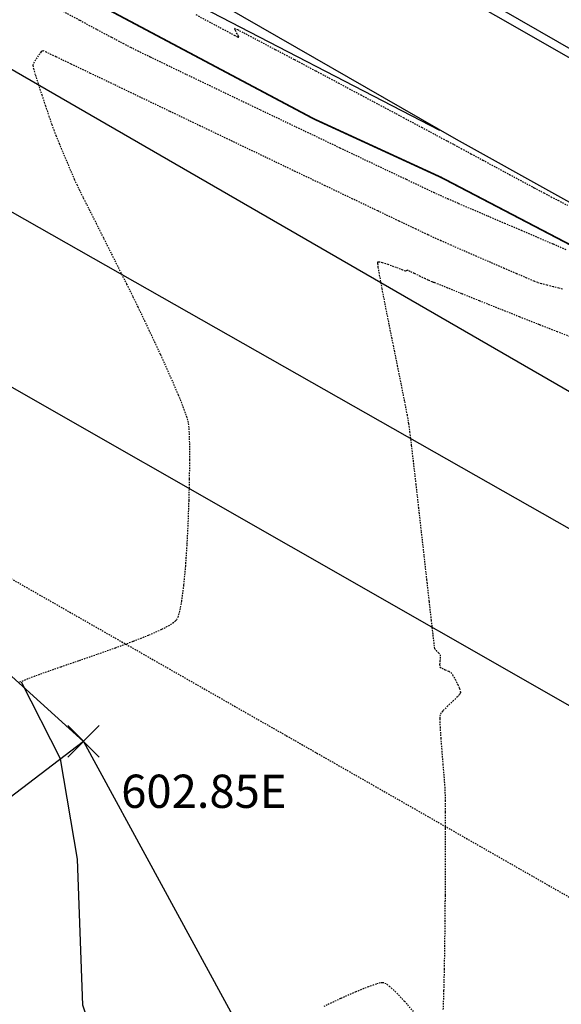
# Model space of a CAD drawing. Units: feet. Extents: x -10 to 2204435, y 0 to 13719714.
# Drawn here: x 2199426 to 2199475, y 13713468 to 13713556 of the extents above; entities that cross this region are included whole.
import ezdxf
from ezdxf import colors
from ezdxf.entities.mleader import LeaderData, LeaderLine
from ezdxf.math import Vec2, Vec3

# ---------------------------------------------------------------- set-up
doc = ezdxf.new("R2010")
doc.units = ezdxf.units.FT
doc.header["$MEASUREMENT"] = 0
doc.linetypes.add('HIDDEN2', pattern=[0.1875, 0.125, -0.0625])
for name, color, linetype in [('C-ESMT-TXT', 1, 'Continuous'), ('C-GA', 7, 'Continuous'), ('C-TOPO-FINISHED', 4, 'Continuous'), ('C-U01-BDY', 5, 'Continuous'), ('C-U01-LOTS', 2, 'Continuous'), ('C-U01-PVMT-WIDENING', 2, 'Continuous'), ('V-BNDY-ESMT', 244, 'HIDDEN2'), ('V-BNDY-SUBD', 244, 'Continuous'), ('V-P01-TOPO', 242, 'HIDDEN2'), ('V-POWR-OHUT', 244, 'OHU'), ('V-PRKG-STRP', 244, 'Continuous'), ('V-PVMT-ASPH', 244, 'EOP2'), ('V-SITE-GUARD RAIL', 244, 'FENCELINE2'), ('V-WATR-UNGR-LINE', 244, 'WATER_LINE')]:
    doc.layers.add(name, color=color, linetype=linetype)
doc.styles.add('CALIBRI', font='simplex.shx')
doc.styles.add('EG SPOT', font='simplex.shx', dxfattribs={"width": 0.9})
doc.styles.get("Standard").update_dxf_attribs({"font": 'calibri.ttf'})
doc.linetypes.add('EOP2', pattern='A,0.125,-0.05,[")|(",Standard,S=0.05,R=0,X=-0.05,Y=0.02],-0.04,1', length=1.215)
doc.linetypes.add('FENCELINE2', pattern='A,0.25,-0.1,[132,ltypeshp.shx,S=0.1,R=0,X=-0.1,Y=0],-0.1,1', length=1.45)
doc.linetypes.add('OHU', pattern='A,4,-0.2,["OHU",Standard,S=0.2,R=0,X=-0.12,Y=-0.1],-0.7', length=4.9)
doc.linetypes.add('WATER_LINE', pattern='A,0.4,-0.15,["W",Standard,S=0.2,R=0,X=-0.1,Y=-0.1],-0.15,0.4', length=1.1)

# ---------------------------------------------------------------- blocks, each defined once
blk = doc.blocks.new('*U171')
at = {"layer": 'C-GA', "color": 2, "linetype": 'Continuous', "lineweight": -3}
for p, q in [((2199430.264, 13713489.982, 602.85), (2199433.093, 13713492.81, 602.85)), ((2199430.264, 13713492.81, 602.85), (2199433.093, 13713489.982, 602.85))]:
    blk.add_line(p, q, dxfattribs=at)
at = {"layer": 'C-GA', "color": 2, "linetype": 'Continuous', "lineweight": -3, "insert": (2199435.093, 13713488.396, 602.85), "char_height": 3, "width": 15.97243, "attachment_point": 1, "style": 'EG SPOT', "bg_fill": 3, "box_fill_scale": 1.166667, "bg_fill_color": 256, "bg_fill_true_color": 13158600, "bg_fill_transparency": 0}
blk.add_mtext('602.85E', dxfattribs=at)

msp = doc.modelspace()

# ---------------------------------------------------------------- linework, layer by layer
at = {"layer": 'C-TOPO-FINISHED', "color": 4, "linetype": 'Continuous', "lineweight": -3, "elevation": 603}
msp.add_lwpolyline([(2199464.3, 13713376.883), (2199448.825, 13713415.884), (2199447.908, 13713419.895), (2199447.859, 13713420.11), (2199447.325, 13713421.857), (2199444.644, 13713429.602), (2199431.629, 13713467.626), (2199431.148, 13713480.768), (2199429.606, 13713489.813), (2199426.111, 13713496.733)], dxfattribs=at)
at = {"layer": 'V-P01-TOPO', "color": 242, "linetype": 'HIDDEN2', "lineweight": -3}
for points, elevation in [([(2199429.638, 13713557.301), (2199431.358, 13713556.378), (2199432.907, 13713555.549), (2199434.224, 13713554.847), (2199435.251, 13713554.304), (2199435.927, 13713553.954), (2199436.59, 13713553.626), (2199437.696, 13713553.088), (2199439.181, 13713552.371), (2199440.98, 13713551.505), (2199443.03, 13713550.521), (2199445.266, 13713549.449), (2199447.626, 13713548.32), (2199450.045, 13713547.164), (2199452.458, 13713546.012), (2199454.803, 13713544.893), (2199457.015, 13713543.84), (2199459.03, 13713542.881), (2199460.785, 13713542.047), (2199462.215, 13713541.37), (2199463.257, 13713540.879), (2199463.846, 13713540.604), (2199464.523, 13713540.304), (2199465.511, 13713539.875), (2199466.74, 13713539.347), (2199468.14, 13713538.747), (2199469.64, 13713538.106), (2199471.17, 13713537.451), (2199472.658, 13713536.813), (2199474.036, 13713536.218), (2199475.231, 13713535.698)], 604), ([(2199441.83, 13713556.886), (2199443.41, 13713556.041), (2199444.624, 13713555.395), (2199445.286, 13713555.045), (2199445.581, 13713554.893), (2199445.673, 13713554.848), (2199445.686, 13713554.844), (2199445.688, 13713554.862), (2199445.659, 13713554.943), (2199445.555, 13713555.144), (2199445.386, 13713555.452), (2199445.295, 13713555.678), (2199445.571, 13713555.545), (2199446.329, 13713555.152), (2199447.491, 13713554.542), (2199448.981, 13713553.755), (2199450.723, 13713552.832), (2199452.64, 13713551.814), (2199454.655, 13713550.742), (2199456.693, 13713549.657), (2199458.675, 13713548.601), (2199460.527, 13713547.614), (2199462.171, 13713546.737), (2199463.531, 13713546.011), (2199464.53, 13713545.478), (2199465.092, 13713545.178), (2199465.735, 13713544.834), (2199466.627, 13713544.354), (2199467.696, 13713543.777), (2199468.872, 13713543.143), (2199470.082, 13713542.491), (2199471.256, 13713541.86), (2199472.322, 13713541.288), (2199473.209, 13713540.815), (2199473.844, 13713540.479), (2199474.47, 13713540.154), (2199475.331, 13713539.708)], 605), ([(2199474.881, 13713532.14), (2199474.536, 13713532.238), (2199474.036, 13713532.366), (2199473.486, 13713532.504), (2199472.987, 13713532.633), (2199472.643, 13713532.734), (2199472.329, 13713532.861), (2199471.671, 13713533.139), (2199470.746, 13713533.535), (2199469.631, 13713534.015), (2199468.405, 13713534.546), (2199467.144, 13713535.093), (2199465.925, 13713535.625), (2199464.826, 13713536.106), (2199463.924, 13713536.504), (2199463.296, 13713536.786), (2199462.752, 13713537.041), (2199461.68, 13713537.549), (2199460.149, 13713538.279), (2199458.226, 13713539.197), (2199455.978, 13713540.272), (2199453.474, 13713541.469), (2199450.781, 13713542.758), (2199447.967, 13713544.105), (2199445.099, 13713545.478), (2199442.245, 13713546.844), (2199439.473, 13713548.172), (2199436.851, 13713549.428), (2199434.446, 13713550.579), (2199432.326, 13713551.595), (2199430.558, 13713552.441), (2199429.21, 13713553.085), (2199428.351, 13713553.496), (2199428.047, 13713553.64), (2199427.954, 13713553.589), (2199427.864, 13713553.526), (2199427.745, 13713553.361), (2199427.496, 13713552.997), (2199427.245, 13713552.593), (2199427.12, 13713552.309), (2199427.179, 13713552.03), (2199427.357, 13713551.429), (2199427.618, 13713550.603), (2199427.93, 13713549.649), (2199428.258, 13713548.664), (2199428.57, 13713547.745), (2199428.831, 13713546.989), (2199429.008, 13713546.493), (2199429.207, 13713545.985), (2199429.496, 13713545.278), (2199429.84, 13713544.452), (2199430.206, 13713543.587), (2199430.558, 13713542.764), (2199430.863, 13713542.063), (2199431.086, 13713541.565), (2199431.294, 13713541.136), (2199431.676, 13713540.366), (2199432.197, 13713539.327), (2199432.819, 13713538.091), (2199433.505, 13713536.729), (2199434.217, 13713535.313), (2199434.92, 13713533.916), (2199435.575, 13713532.608), (2199436.147, 13713531.461), (2199436.597, 13713530.547), (2199436.889, 13713529.938), (2199437.179, 13713529.32), (2199437.586, 13713528.459), (2199438.078, 13713527.415), (2199438.621, 13713526.248), (2199439.183, 13713525.018), (2199439.732, 13713523.786), (2199440.235, 13713522.611), (2199440.659, 13713521.553), (2199440.973, 13713520.673), (2199441.143, 13713520.031), (2199441.203, 13713519.358), (2199441.237, 13713518.239), (2199441.245, 13713516.763), (2199441.227, 13713515.021), (2199441.181, 13713513.104), (2199441.107, 13713511.1), (2199441.006, 13713509.102), (2199440.876, 13713507.198), (2199440.717, 13713505.478), (2199440.528, 13713504.034), (2199440.356, 13713503.138), (2199440.214, 13713502.647), (2199440.114, 13713502.416), (2199440.062, 13713502.333), (2199440, 13713502.258), (2199439.824, 13713502.099), (2199439.438, 13713501.84), (2199438.721, 13713501.461), (2199437.55, 13713500.941), (2199436.144, 13713500.384), (2199434.575, 13713499.806), (2199432.918, 13713499.22), (2199431.246, 13713498.643), (2199429.631, 13713498.087), (2199428.148, 13713497.568), (2199426.871, 13713497.1), (2199425.871, 13713496.698)], 603), ([(2199475.762, 13713527.789), (2199474.427, 13713528.301), (2199472.805, 13713528.936), (2199471.013, 13713529.645), (2199469.172, 13713530.38), (2199467.398, 13713531.091), (2199465.812, 13713531.73), (2199464.531, 13713532.247), (2199463.674, 13713532.594), (2199463.361, 13713532.72), (2199463.302, 13713532.736), (2199463.242, 13713532.752), (2199463.13, 13713532.8), (2199462.912, 13713532.894), (2199462.747, 13713532.967), (2199462.52, 13713533.075), (2199462.056, 13713533.299), (2199461.517, 13713533.558), (2199461.144, 13713533.736), (2199460.953, 13713533.827), (2199460.888, 13713533.857), (2199460.877, 13713533.861), (2199460.87, 13713533.858), (2199460.84, 13713533.84), (2199460.78, 13713533.799), (2199460.723, 13713533.765), (2199460.473, 13713533.864), (2199459.883, 13713534.095), (2199459.167, 13713534.359), (2199458.646, 13713534.525), (2199458.358, 13713534.589), (2199458.24, 13713534.591), (2199458.208, 13713534.577), (2199458.202, 13713534.557), (2199458.204, 13713534.446), (2199458.244, 13713534.119), (2199458.361, 13713533.415), (2199458.59, 13713532.18), (2199458.889, 13713530.644), (2199459.236, 13713528.909), (2199459.606, 13713527.077), (2199459.977, 13713525.25), (2199460.325, 13713523.528), (2199460.626, 13713522.015), (2199460.859, 13713520.811), (2199460.998, 13713520.018), (2199461.097, 13713519.28), (2199461.246, 13713518.065), (2199461.434, 13713516.465), (2199461.652, 13713514.574), (2199461.889, 13713512.484), (2199462.137, 13713510.288), (2199462.385, 13713508.08), (2199462.624, 13713505.952), (2199462.843, 13713503.997), (2199463.033, 13713502.309), (2199463.185, 13713500.98), (2199463.288, 13713500.103), (2199463.333, 13713499.772), (2199463.483, 13713499.594), (2199463.712, 13713499.367), (2199463.856, 13713499.189), (2199463.859, 13713498.987), (2199463.828, 13713498.651), (2199463.804, 13713498.311), (2199463.829, 13713498.098), (2199464.001, 13713497.981), (2199464.308, 13713497.848), (2199464.623, 13713497.717), (2199464.821, 13713497.603), (2199464.964, 13713497.39), (2199465.192, 13713496.987), (2199465.433, 13713496.508), (2199465.589, 13713496.146), (2199465.661, 13713495.925), (2199465.679, 13713495.816), (2199465.677, 13713495.776), (2199465.664, 13713495.736), (2199465.597, 13713495.631), (2199465.41, 13713495.421), (2199465.052, 13713495.072), (2199464.534, 13713494.588), (2199464.079, 13713494.133), (2199463.835, 13713493.796), (2199463.811, 13713493.42), (2199463.839, 13713492.678), (2199463.906, 13713491.676), (2199463.996, 13713490.526), (2199464.094, 13713489.335), (2199464.186, 13713488.213), (2199464.256, 13713487.268), (2199464.289, 13713486.609), (2199464.295, 13713486.057), (2199464.301, 13713485.005), (2199464.304, 13713483.54), (2199464.304, 13713481.746), (2199464.299, 13713479.711), (2199464.289, 13713477.521), (2199464.271, 13713475.261), (2199464.245, 13713473.016), (2199464.209, 13713470.875), (2199464.163, 13713468.921), (2199464.104, 13713467.241)], 602), ([(2199461.457, 13713467.038), (2199460.638, 13713467.959), (2199459.862, 13713468.779), (2199459.316, 13713469.282), (2199458.973, 13713469.532), (2199458.784, 13713469.623), (2199458.703, 13713469.643), (2199458.643, 13713469.646), (2199458.471, 13713469.623), (2199458.093, 13713469.522), (2199457.389, 13713469.275), (2199456.242, 13713468.811), (2199454.87, 13713468.208), (2199453.349, 13713467.499)], 602)]:
    msp.add_lwpolyline(points, dxfattribs=dict(at, elevation=elevation))

# ---------------------------------------------------------------- next in the draw order: leaders
at = {"layer": 'C-ESMT-TXT'}
ml = msp.add_multileader_mtext('Standard', dxfattribs=at)
ml.set_content('VARIABLE WIDTH DRAINAGE, SANITARY SEWER, WATER, E.G.T.CATV & ACCESS EASEMENT TO EXPIRE UPON INCORPORATION INTO PLATTED PRIVATE STREET ', color=256, style='CALIBRI')
ml.set_leader_properties()
ml.build(insert=Vec2(0, 0))
ml.multileader.update_dxf_attribs({"text_left_attachment_type": 2, "text_right_attachment_type": 2, "dogleg_length": 0.04, "scale": 100})
ctx = ml.context
ctx.base_point, ctx.scale, ctx.landing_gap_size, ctx.plane_origin, ctx.plane_x_axis, ctx.plane_y_axis = Vec3(2199276.82, 13712845.361), 100, 5, Vec3(2199253.649, 13712794.816), Vec3(0.866424, -0.49931), Vec3(0.49931, 0.866424)
ctx.left_attachment, ctx.right_attachment, ctx.text_align_type = 2, 2, 1
notes = []
notes.append((ctx, [(1, (1, 1, 0), (2199273.354, 13712847.358), (0.866424, -0.49931), 4, [(0, [(2199247.491, 13712930.068), (2199269.96, 13712885.378)], 0, [])])]))
ctx.mtext.insert, ctx.mtext.text_direction, ctx.mtext.rotation, ctx.mtext.width, ctx.mtext.alignment, ctx.mtext.flow_direction = Vec3(2199332.872, 13712830.756), Vec3(0.866424, -0.49931), 5.760384, 102.01231, 2, 5
ctx.mtext.has_bg_fill, ctx.mtext.bg_color, ctx.mtext.bg_scale_factor, ctx.mtext.bg_transparency, ctx.mtext.use_window_bg_color = 1, -1027028792, 1.5, 0, 1
for ctx, leaders in notes:
    for number, flags, end, landing, length, lines in leaders:
        leader = LeaderData()
        leader.index, (leader.has_last_leader_line, leader.has_dogleg_vector, leader.attachment_direction) = number, flags
        leader.last_leader_point, leader.dogleg_vector, leader.dogleg_length = Vec3(end), Vec3(landing), length
        for number, points, colour, breaks in lines:
            line = LeaderLine()
            line.index, line.vertices, line.color, line.breaks = number, Vec3.list(points), colors.encode_raw_color(colour), breaks
            leader.lines.append(line)
        ctx.leaders.append(leader)

# ---------------------------------------------------------------- next in the draw order: leaders
ml = msp.add_multileader_mtext('Standard', dxfattribs=at)
ml.set_content('VARIABLE WIDTH DRAINAGE, SANITARY SEWER, WATER, E.G.T.CATV & ACCESS EASEMENT TO EXPIRE UPON INCORPORATION INTO PLATTED PRIVATE STREET ', color=256, style='CALIBRI')
ml.set_leader_properties()
ml.build(insert=Vec2(0, 0))
ml.multileader.update_dxf_attribs({"text_left_attachment_type": 2, "text_right_attachment_type": 2, "dogleg_length": 0.04, "scale": 100})
ctx = ml.context
ctx.base_point, ctx.scale, ctx.landing_gap_size, ctx.plane_origin, ctx.plane_x_axis, ctx.plane_y_axis = Vec3(2199187.895, 13712758.661), 100, 5, Vec3(2199164.723, 13712708.116), Vec3(0.866424, -0.49931), Vec3(0.49931, 0.866424)
ctx.left_attachment, ctx.right_attachment, ctx.text_align_type = 2, 2, 1
notes = []
notes.append((ctx, [(1, (1, 1, 0), (2199184.429, 13712760.658), (0.866424, -0.49931), 4, [(0, [(2199128.717, 13712812.861), (2199176.748, 13712796.069)], 0, [])])]))
ctx.mtext.insert, ctx.mtext.text_direction, ctx.mtext.rotation, ctx.mtext.width, ctx.mtext.alignment, ctx.mtext.flow_direction = Vec3(2199243.947, 13712744.056), Vec3(0.866424, -0.49931), 5.760384, 102.01231, 2, 5
ctx.mtext.has_bg_fill, ctx.mtext.bg_color, ctx.mtext.bg_scale_factor, ctx.mtext.bg_transparency, ctx.mtext.use_window_bg_color = 1, -1027028792, 1.5, 0, 1
for ctx, leaders in notes:
    for number, flags, end, landing, length, lines in leaders:
        leader = LeaderData()
        leader.index, (leader.has_last_leader_line, leader.has_dogleg_vector, leader.attachment_direction) = number, flags
        leader.last_leader_point, leader.dogleg_vector, leader.dogleg_length = Vec3(end), Vec3(landing), length
        for number, points, colour, breaks in lines:
            line = LeaderLine()
            line.index, line.vertices, line.color, line.breaks = number, Vec3.list(points), colors.encode_raw_color(colour), breaks
            leader.lines.append(line)
        ctx.leaders.append(leader)

# ---------------------------------------------------------------- next in the draw order: leaders
ml = msp.add_multileader_mtext('Standard', dxfattribs=at)
ml.set_content('VARIABLE WIDTH DRAINAGE, SANITARY SEWER, WATER, E.G.T.CATV & ACCESS EASEMENT TO EXPIRE UPON INCORPORATION INTO PLATTED PRIVATE STREET ', color=256, style='CALIBRI')
ml.set_leader_properties()
ml.build(insert=Vec2(0, 0))
ml.multileader.update_dxf_attribs({"text_left_attachment_type": 2, "text_right_attachment_type": 2, "dogleg_length": 0.04, "scale": 100})
ctx = ml.context
ctx.base_point, ctx.scale, ctx.landing_gap_size, ctx.plane_origin, ctx.plane_x_axis, ctx.plane_y_axis = Vec3(2199077.837, 13712541.308), 100, 5, Vec3(2199054.665, 13712490.763), Vec3(0.866424, -0.49931), Vec3(0.49931, 0.866424)
ctx.left_attachment, ctx.right_attachment, ctx.text_align_type = 2, 2, 1
notes = []
notes.append((ctx, [(1, (1, 1, 0), (2199074.371, 13712543.305), (0.866424, -0.49931), 4, [(0, [(2199018.536, 13712484.781), (2199044.825, 13712527.34)], 0, [])])]))
ctx.mtext.insert, ctx.mtext.text_direction, ctx.mtext.rotation, ctx.mtext.width, ctx.mtext.alignment, ctx.mtext.flow_direction = Vec3(2199133.889, 13712526.703), Vec3(0.866424, -0.49931), 5.760384, 102.01231, 2, 5
ctx.mtext.has_bg_fill, ctx.mtext.bg_color, ctx.mtext.bg_scale_factor, ctx.mtext.bg_transparency, ctx.mtext.use_window_bg_color = 1, -1027028792, 1.5, 0, 1
for ctx, leaders in notes:
    for number, flags, end, landing, length, lines in leaders:
        leader = LeaderData()
        leader.index, (leader.has_last_leader_line, leader.has_dogleg_vector, leader.attachment_direction) = number, flags
        leader.last_leader_point, leader.dogleg_vector, leader.dogleg_length = Vec3(end), Vec3(landing), length
        for number, points, colour, breaks in lines:
            line = LeaderLine()
            line.index, line.vertices, line.color, line.breaks = number, Vec3.list(points), colors.encode_raw_color(colour), breaks
            leader.lines.append(line)
        ctx.leaders.append(leader)

# ---------------------------------------------------------------- next in the draw order: linework, layer by layer
at = {"layer": 'C-U01-PVMT-WIDENING', "linetype": 'EOP2', "ltscale": 0.7}
msp.add_line((2199348.253, 13713606.328), (2199463.799, 13713546.47), dxfattribs=at)
at = {"layer": 'V-SITE-GUARD RAIL', "ltscale": 0.25, "const_width": 0.15, "elevation": 604.339}
msp.add_lwpolyline([(2199536.426, 13713500.351), (2199514.792, 13713514.239), (2199509.123, 13713517.721), (2199476.366, 13713535.73), (2199463.941, 13713542.218), (2199452.466, 13713547.49), (2199426.199, 13713561.434)], dxfattribs=at)
at = {"layer": 'V-SITE-GUARD RAIL', "ltscale": 0.25, "elevation": 604.339, "flags": 128}
msp.add_lwpolyline([(2199536.426, 13713500.351), (2199514.792, 13713514.239), (2199509.123, 13713517.721), (2199476.366, 13713535.73), (2199463.941, 13713542.218), (2199452.466, 13713547.49), (2199426.199, 13713561.434)], dxfattribs=at)

# ---------------------------------------------------------------- next in the draw order: block references
at = {"layer": 'C-GA', "color": 7, "linetype": 'Continuous', "lineweight": -3}
msp.add_blockref('*U171', (0, 0), dxfattribs=at)

# ---------------------------------------------------------------- next in the draw order: linework, layer by layer
at = {"layer": 'C-U01-BDY'}
msp.add_line((2199418.303, 13713527.239), (2199592.035, 13713428.157), dxfattribs=at)
at = {"layer": 'C-U01-LOTS'}
for p, q in [((2199365.705, 13713551.042), (2199431.679, 13713491.396)), ((2199431.679, 13713491.396), (2199348.237, 13713427.659)), ((2199431.679, 13713491.396), (2199466.066, 13713428.38))]:
    msp.add_line(p, q, dxfattribs=at)
at = {"layer": 'V-BNDY-ESMT'}
msp.add_line((2199409.519, 13713514.981), (2199585.958, 13713414.355), dxfattribs=at)
at = {"layer": 'V-BNDY-SUBD'}
msp.add_line((2199418.303, 13713527.239), (2199592.035, 13713428.157), dxfattribs=at)
at = {"layer": 'V-POWR-OHUT', "ltscale": 0.25, "elevation": 606.733}
msp.add_lwpolyline([(2199303.288, 13713623.244), (2199380.331, 13713577.887), (2199556.552, 13713476.106), (2199730.12, 13713375.914)], dxfattribs=at)
msp.add_lwpolyline([(2199303.288, 13713623.244), (2199380.331, 13713577.887), (2199556.552, 13713476.106), (2199730.12, 13713375.914)], dxfattribs=at)
msp.add_lwpolyline([(2199303.288, 13713623.244), (2199380.331, 13713577.887), (2199556.552, 13713476.106), (2199730.12, 13713375.914)], dxfattribs=at)
at = {"layer": 'V-PRKG-STRP'}
for points, elevation in [([(2199605.69, 13713478.557), (2199582.615, 13713491.768), (2199559.859, 13713504.845), (2199515.715, 13713529.991), (2199470.814, 13713555.668), (2199425.254, 13713581.622), (2199379.931, 13713607.494), (2199334.576, 13713633.303), (2199287.405, 13713659.879), (2199242.488, 13713685.333)], 605.23), ([(2199605.69, 13713478.557), (2199582.615, 13713491.768), (2199559.859, 13713504.845), (2199515.715, 13713529.991), (2199470.814, 13713555.668), (2199425.254, 13713581.622), (2199379.931, 13713607.494), (2199334.576, 13713633.303), (2199287.405, 13713659.879), (2199242.488, 13713685.333)], 605.23), ([(2199607.758, 13713481.308), (2199583.258, 13713492.568), (2199560.203, 13713505.415), (2199515.935, 13713530.636), (2199471.014, 13713556.417), (2199426.043, 13713582.203), (2199380.378, 13713608.266), (2199335.001, 13713633.837), (2199287.415, 13713660.609), (2199242.689, 13713685.861)], 605.202), ([(2199607.758, 13713481.308), (2199583.258, 13713492.568), (2199560.203, 13713505.415), (2199515.935, 13713530.636), (2199471.014, 13713556.417), (2199426.043, 13713582.203), (2199380.378, 13713608.266), (2199335.001, 13713633.837), (2199287.415, 13713660.609), (2199242.689, 13713685.861)], 605.202)]:
    msp.add_lwpolyline(points, dxfattribs=dict(at, elevation=elevation))
at = {"layer": 'V-PVMT-ASPH', "ltscale": 0.25, "elevation": 604.87}
msp.add_lwpolyline([(2199600.35, 13713469.223), (2199554.754, 13713494.805), (2199510.475, 13713520.555), (2199465.328, 13713545.621), (2199420.26, 13713571.511), (2199420.192, 13713571.678), (2199374.435, 13713597.355), (2199328.427, 13713623.102), (2199279.398, 13713651.362), (2199237.603, 13713674.744)], dxfattribs=at)
msp.add_lwpolyline([(2199600.35, 13713469.223), (2199554.754, 13713494.805), (2199510.475, 13713520.555), (2199465.328, 13713545.621), (2199420.26, 13713571.511), (2199420.192, 13713571.678), (2199374.435, 13713597.355), (2199328.427, 13713623.102), (2199279.398, 13713651.362), (2199237.603, 13713674.744)], dxfattribs=at)
at = {"layer": 'V-WATR-UNGR-LINE', "ltscale": 0.25}
msp.add_line((2199197.54, 13713668.264), (2200217.387, 13713089.67), dxfattribs=at)

doc.saveas('drawing.dxf')
